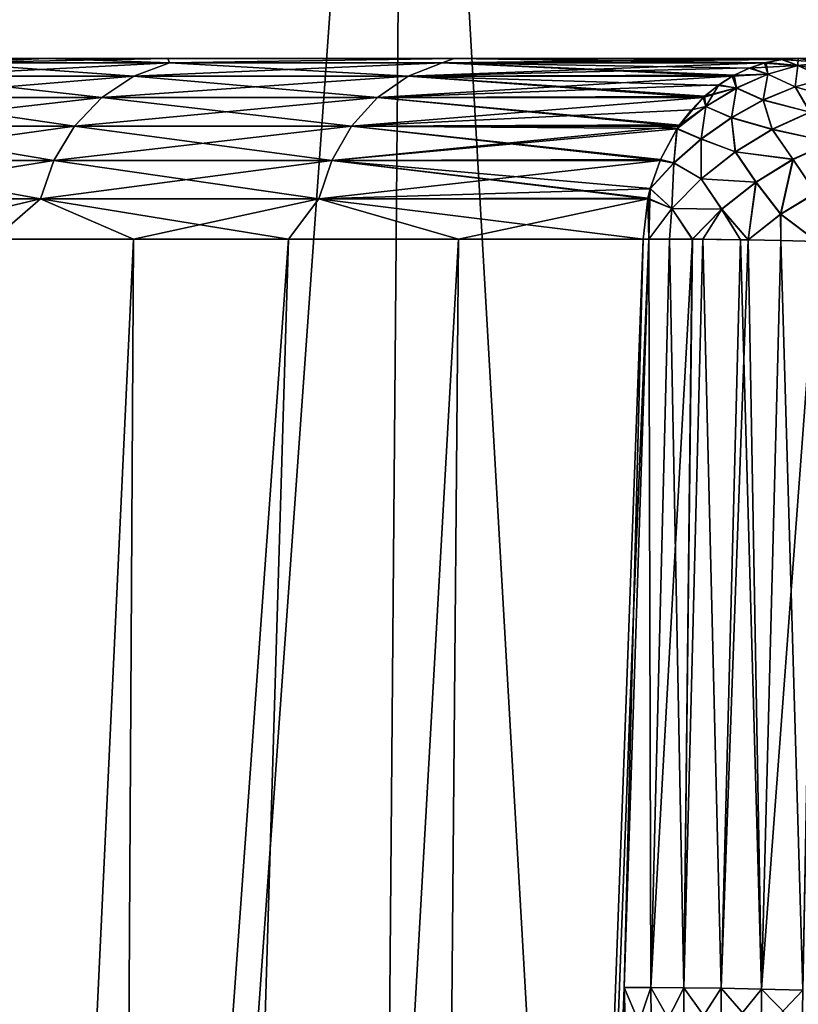
# Model space of a CAD drawing. Units: millimetres. Extents: x -28 to 144, y -104 to 189.
# Drawn here: x -17 to -15, y 153 to 155 of the extents above; entities that cross this region are included whole.
import ezdxf

# ---------------------------------------------------------------- set-up
doc = ezdxf.new("R2010")
doc.units = ezdxf.units.MM
doc.header["$LTSCALE"] = 159.143519
for name, color, linetype in [('10', 7, 'CONTINUOUS'), ('106', 7, 'CONTINUOUS'), ('107', 7, 'CONTINUOUS'), ('108', 7, 'CONTINUOUS'), ('109', 7, 'CONTINUOUS'), ('11', 7, 'CONTINUOUS'), ('110', 7, 'CONTINUOUS'), ('111', 7, 'CONTINUOUS'), ('112', 7, 'CONTINUOUS'), ('14', 7, 'CONTINUOUS'), ('16', 7, 'CONTINUOUS'), ('40', 7, 'CONTINUOUS'), ('7', 7, 'CONTINUOUS')]:
    doc.layers.add(name, color=color, linetype=linetype)

msp = doc.modelspace()

# ---------------------------------------------------------------- linework, layer by layer
at = {"layer": '10', "color": 7, "linetype": 'CONTINUOUS', "true_color": 0xaaaaaa}
for points in [[(-18.1179, 155.1, -0.8937), (-7.2, 155.1, 2.2503), (-18.1401, 155.1, 0), (-18.1179, 155.1, -0.8937)], [(-18.1401, 155.1, 0), (-7.2, 155.1, 2.2503), (-18.1179, 155.1, 0.8937), (-18.1401, 155.1, 0)], [(-18.0516, 155.1, -1.7874), (-7.2, 155.1, 2.2503), (-18.1179, 155.1, -0.8937), (-18.0516, 155.1, -1.7874)], [(-18.1179, 155.1, 0.8937), (-7.2, 155.1, 2.2503), (-18.0516, 155.1, 1.7874), (-18.1179, 155.1, 0.8937)], [(-7.2, 155.1, -2.2503), (-7.2, 155.1, 2.2503), (-18.0516, 155.1, -1.7874), (-7.2, 155.1, -2.2503)], [(-18.0516, 155.1, 1.7874), (-7.2, 155.1, 2.2503), (-17.9418, 155.1, 2.6745), (-18.0516, 155.1, 1.7874)], [(-17.9418, 155.1, -2.6745), (-7.2, 155.1, -2.2503), (-18.0516, 155.1, -1.7874), (-17.9418, 155.1, -2.6745)], [(-7.2, 155.1, 2.2503), (-15.0608, 155.1, 10.1111), (-17.9418, 155.1, 2.6745), (-7.2, 155.1, 2.2503)], [(-17.9418, 155.1, 2.6745), (-15.0608, 155.1, 10.1111), (-17.7882, 155.1, 3.5548), (-17.9418, 155.1, 2.6745)], [(-17.7882, 155.1, -3.5548), (-7.2, 155.1, -2.2503), (-17.9418, 155.1, -2.6745), (-17.7882, 155.1, -3.5548)], [(-17.7882, 155.1, 3.5548), (-15.0608, 155.1, 10.1111), (-17.5911, 155.1, 4.4286), (-17.7882, 155.1, 3.5548)], [(-17.5911, 155.1, -4.4286), (-7.2, 155.1, -2.2503), (-17.7882, 155.1, -3.5548), (-17.5911, 155.1, -4.4286)], [(-17.5911, 155.1, 4.4286), (-15.0608, 155.1, 10.1111), (-17.3517, 155.1, 5.2896), (-17.5911, 155.1, 4.4286)], [(-17.3517, 155.1, -5.2896), (-7.2, 155.1, -2.2503), (-17.5911, 155.1, -4.4286), (-17.3517, 155.1, -5.2896)], [(-17.3517, 155.1, 5.2896), (-15.0608, 155.1, 10.1111), (-17.0696, 155.1, 6.1385), (-17.3517, 155.1, 5.2896)], [(-17.0696, 155.1, -6.1385), (-7.2, 155.1, -2.2503), (-17.3517, 155.1, -5.2896), (-17.0696, 155.1, -6.1385)], [(-17.0696, 155.1, 6.1385), (-15.0608, 155.1, 10.1111), (-16.7453, 155.1, 6.9746), (-17.0696, 155.1, 6.1385)], [(-16.7453, 155.1, -6.9746), (-7.2, 155.1, -2.2503), (-17.0696, 155.1, -6.1385), (-16.7453, 155.1, -6.9746)], [(-16.7453, 155.1, 6.9746), (-15.0608, 155.1, 10.1111), (-15.9806, 155.1, 8.5842), (-16.7453, 155.1, 6.9746)], [(-15.9806, 155.1, -8.5842), (-7.2, 155.1, -2.2503), (-16.7453, 155.1, -6.9746), (-15.9806, 155.1, -8.5842)], [(-15.0608, 155.1, -10.1111), (-7.2, 155.1, -2.2503), (-15.9806, 155.1, -8.5842), (-15.0608, 155.1, -10.1111)]]:
    msp.add_3dface(points, dxfattribs=at)
at = {"layer": '106', "color": 7, "linetype": 'CONTINUOUS', "true_color": 0xaaaaaa}
for points in [[(-15.5258, 152.6174, 10.4402), (-15.4547, 152.6178, 10.5242), (-15.4534, 152.4464, 10.539), (-15.5258, 152.6174, 10.4402)], [(-15.5199, 152.4266, 10.461), (-15.5258, 152.6174, 10.4402), (-15.4534, 152.4464, 10.539), (-15.5199, 152.4266, 10.461)], [(-15.3669, 152.6172, 10.5907), (-15.3666, 152.461, 10.605), (-15.4547, 152.6178, 10.5242), (-15.3669, 152.6172, 10.5907)], [(-15.4547, 152.6178, 10.5242), (-15.3666, 152.461, 10.605), (-15.4534, 152.4464, 10.539), (-15.4547, 152.6178, 10.5242)], [(-15.3666, 152.461, 10.605), (-15.3669, 152.6172, 10.5907), (-15.2675, 152.4786, 10.6497), (-15.3666, 152.461, 10.605)], [(-15.2675, 152.4786, 10.6497), (-15.3669, 152.6172, 10.5907), (-15.2667, 152.6159, 10.6363), (-15.2675, 152.4786, 10.6497)], [(-15.2675, 152.4786, 10.6497), (-15.2667, 152.6159, 10.6363), (-15.1605, 152.4926, 10.6717), (-15.2675, 152.4786, 10.6497)], [(-15.1605, 152.4926, 10.6717), (-15.2667, 152.6159, 10.6363), (-15.1589, 152.6137, 10.6589), (-15.1605, 152.4926, 10.6717)], [(-15.1605, 152.4926, 10.6717), (-15.1589, 152.6137, 10.6589), (-15.0507, 152.5021, 10.67), (-15.1605, 152.4926, 10.6717)], [(-15.0507, 152.5021, 10.67), (-15.1589, 152.6137, 10.6589), (-15.0488, 152.6109, 10.6574), (-15.0507, 152.5021, 10.67)]]:
    msp.add_3dface(points, dxfattribs=at)
at = {"layer": '107', "color": 7, "linetype": 'CONTINUOUS', "true_color": 0xaaaaaa}
for points in [[(-15.5258, 152.6174, 10.4402), (-15.5008, 153.617, 10.4149), (-15.4602, 154.6169, 10.4114), (-15.5258, 152.6174, 10.4402)], [(-15.4547, 152.6178, 10.5242), (-15.5258, 152.6174, 10.4402), (-15.4602, 154.6169, 10.4114), (-15.4547, 152.6178, 10.5242)], [(-15.5008, 153.617, 10.4149), (-15.4757, 154.6174, 10.3896), (-15.4602, 154.6169, 10.4114), (-15.5008, 153.617, 10.4149)], [(-15.4046, 154.6169, 10.4738), (-15.4547, 152.6178, 10.5242), (-15.4602, 154.6169, 10.4114), (-15.4046, 154.6169, 10.4738)], [(-15.3669, 152.6172, 10.5907), (-15.4547, 152.6178, 10.5242), (-15.3439, 154.6176, 10.5229), (-15.3669, 152.6172, 10.5907)], [(-15.3439, 154.6176, 10.5229), (-15.4547, 152.6178, 10.5242), (-15.4046, 154.6169, 10.4738), (-15.3439, 154.6176, 10.5229)], [(-15.316, 154.6175, 10.5407), (-15.3669, 152.6172, 10.5907), (-15.3439, 154.6176, 10.5229), (-15.316, 154.6175, 10.5407)], [(-15.2667, 152.6159, 10.6363), (-15.3669, 152.6172, 10.5907), (-15.316, 154.6175, 10.5407), (-15.2667, 152.6159, 10.6363)], [(-15.2155, 154.6156, 10.5863), (-15.2667, 152.6159, 10.6363), (-15.316, 154.6175, 10.5407), (-15.2155, 154.6156, 10.5863)], [(-15.1945, 154.6155, 10.5926), (-15.2667, 152.6159, 10.6363), (-15.2155, 154.6156, 10.5863), (-15.1945, 154.6155, 10.5926)], [(-15.1589, 152.6137, 10.6589), (-15.2667, 152.6159, 10.6363), (-15.1945, 154.6155, 10.5926), (-15.1589, 152.6137, 10.6589)], [(-15.1072, 154.6136, 10.6087), (-15.1589, 152.6137, 10.6589), (-15.1945, 154.6155, 10.5926), (-15.1072, 154.6136, 10.6087)], [(-15.0105, 154.6114, 10.6084), (-15.1589, 152.6137, 10.6589), (-15.1072, 154.6136, 10.6087), (-15.0105, 154.6114, 10.6084)], [(-15.0488, 152.6109, 10.6574), (-15.1589, 152.6137, 10.6589), (-15.0105, 154.6114, 10.6084), (-15.0488, 152.6109, 10.6574)]]:
    msp.add_3dface(points, dxfattribs=at)
at = {"layer": '108', "color": 7, "linetype": 'CONTINUOUS', "true_color": 0xaaaaaa}
for points in [[(-15.1464, 155.0893, 10.1685), (-15.1424, 155.0583, 10.2937), (-15.1511, 155.088, 10.1717), (-15.1464, 155.0893, 10.1685)], [(-15.1034, 155.0974, 10.1397), (-15.0617, 155.0815, 10.2459), (-15.1464, 155.0893, 10.1685), (-15.1034, 155.0974, 10.1397)], [(-15.0617, 155.0815, 10.2459), (-15.1424, 155.0583, 10.2937), (-15.1464, 155.0893, 10.1685), (-15.0617, 155.0815, 10.2459)], [(-15.0608, 155.1, 10.1111), (-15.0617, 155.0815, 10.2459), (-15.1034, 155.0974, 10.1397), (-15.0608, 155.1, 10.1111)], [(-15.0608, 155.1, 10.1111), (-14.9883, 155.0894, 10.1836), (-15.0617, 155.0815, 10.2459), (-15.0608, 155.1, 10.1111)], [(-14.9883, 155.0894, 10.1836), (-14.987, 155.0462, 10.3243), (-15.0617, 155.0815, 10.2459), (-14.9883, 155.0894, 10.1836)], [(-15.1894, 155.0754, 10.1974), (-15.1424, 155.0583, 10.2937), (-15.232, 155.0555, 10.226), (-15.1894, 155.0754, 10.1974)], [(-15.1511, 155.088, 10.1717), (-15.1424, 155.0583, 10.2937), (-15.1894, 155.0754, 10.1974), (-15.1511, 155.088, 10.1717)], [(-15.0617, 155.0815, 10.2459), (-15.069, 155.0244, 10.3754), (-15.1424, 155.0583, 10.2937), (-15.0617, 155.0815, 10.2459)], [(-14.987, 155.0462, 10.3243), (-15.069, 155.0244, 10.3754), (-15.0617, 155.0815, 10.2459), (-14.987, 155.0462, 10.3243)], [(-15.2373, 155.0526, 10.2295), (-15.226, 155.0209, 10.3245), (-15.2732, 155.0297, 10.2536), (-15.2373, 155.0526, 10.2295)], [(-15.232, 155.0555, 10.226), (-15.226, 155.0209, 10.3245), (-15.2373, 155.0526, 10.2295), (-15.232, 155.0555, 10.226)], [(-15.1424, 155.0583, 10.2937), (-15.226, 155.0209, 10.3245), (-15.232, 155.0555, 10.226), (-15.1424, 155.0583, 10.2937)], [(-15.1424, 155.0583, 10.2937), (-15.1544, 154.989, 10.4109), (-15.226, 155.0209, 10.3245), (-15.1424, 155.0583, 10.2937)], [(-15.069, 155.0244, 10.3754), (-15.1544, 154.989, 10.4109), (-15.1424, 155.0583, 10.2937), (-15.069, 155.0244, 10.3754)], [(-14.987, 155.0462, 10.3243), (-14.9321, 154.9848, 10.4033), (-15.069, 155.0244, 10.3754), (-14.987, 155.0462, 10.3243)], [(-15.2732, 155.0297, 10.2536), (-15.3081, 154.9715, 10.3367), (-15.3114, 154.9986, 10.2793), (-15.2732, 155.0297, 10.2536)], [(-15.226, 155.0209, 10.3245), (-15.3081, 154.9715, 10.3367), (-15.2732, 155.0297, 10.2536), (-15.226, 155.0209, 10.3245)], [(-15.226, 155.0209, 10.3245), (-15.2396, 154.9418, 10.4292), (-15.3081, 154.9715, 10.3367), (-15.226, 155.0209, 10.3245)], [(-15.1544, 154.989, 10.4109), (-15.2396, 154.9418, 10.4292), (-15.226, 155.0209, 10.3245), (-15.1544, 154.989, 10.4109)], [(-15.069, 155.0244, 10.3754), (-15.0295, 154.9563, 10.4604), (-15.1544, 154.989, 10.4109), (-15.069, 155.0244, 10.3754)], [(-14.9321, 154.9848, 10.4033), (-15.0295, 154.9563, 10.4604), (-15.069, 155.0244, 10.3754), (-14.9321, 154.9848, 10.4033)], [(-15.3149, 154.9954, 10.2817), (-15.3081, 154.9715, 10.3367), (-15.3465, 154.9628, 10.3029), (-15.3149, 154.9954, 10.2817)], [(-15.3114, 154.9986, 10.2793), (-15.3081, 154.9715, 10.3367), (-15.3149, 154.9954, 10.2817), (-15.3114, 154.9986, 10.2793)], [(-15.1544, 154.989, 10.4109), (-15.1303, 154.9107, 10.4966), (-15.2396, 154.9418, 10.4292), (-15.1544, 154.989, 10.4109)], [(-15.0295, 154.9563, 10.4604), (-15.1303, 154.9107, 10.4966), (-15.1544, 154.989, 10.4109), (-15.0295, 154.9563, 10.4604)], [(-15.3081, 154.9715, 10.3367), (-15.3206, 154.8848, 10.4296), (-15.3851, 154.9122, 10.3288), (-15.3081, 154.9715, 10.3367)], [(-15.3081, 154.9715, 10.3367), (-15.3851, 154.9122, 10.3288), (-15.3465, 154.9628, 10.3029), (-15.3081, 154.9715, 10.3367)], [(-15.3465, 154.9628, 10.3029), (-15.3851, 154.9122, 10.3288), (-15.3803, 154.9192, 10.3256), (-15.3465, 154.9628, 10.3029)], [(-15.3781, 154.9225, 10.3241), (-15.3465, 154.9628, 10.3029), (-15.3803, 154.9192, 10.3256), (-15.3781, 154.9225, 10.3241)], [(-15.2396, 154.9418, 10.4292), (-15.3206, 154.8848, 10.4296), (-15.3081, 154.9715, 10.3367), (-15.2396, 154.9418, 10.4292)], [(-15.2396, 154.9418, 10.4292), (-15.2289, 154.8503, 10.5099), (-15.3206, 154.8848, 10.4296), (-15.2396, 154.9418, 10.4292)], [(-15.1303, 154.9107, 10.4966), (-15.2289, 154.8503, 10.5099), (-15.2396, 154.9418, 10.4292), (-15.1303, 154.9107, 10.4966)], [(-15.0295, 154.9563, 10.4604), (-14.9733, 154.8765, 10.5184), (-15.1303, 154.9107, 10.4966), (-15.0295, 154.9563, 10.4604)], [(-15.3851, 154.9122, 10.3288), (-15.3938, 154.8205, 10.4119), (-15.4292, 154.8304, 10.3584), (-15.3851, 154.9122, 10.3288)], [(-15.3206, 154.8848, 10.4296), (-15.3938, 154.8205, 10.4119), (-15.3851, 154.9122, 10.3288), (-15.3206, 154.8848, 10.4296)], [(-15.1303, 154.9107, 10.4966), (-15.0746, 154.8305, 10.5546), (-15.2289, 154.8503, 10.5099), (-15.1303, 154.9107, 10.4966)], [(-14.9733, 154.8765, 10.5184), (-15.0746, 154.8305, 10.5546), (-15.1303, 154.9107, 10.4966), (-14.9733, 154.8765, 10.5184)], [(-15.3206, 154.8848, 10.4296), (-15.32, 154.7786, 10.4996), (-15.3938, 154.8205, 10.4119), (-15.3206, 154.8848, 10.4296)], [(-15.2289, 154.8503, 10.5099), (-15.32, 154.7786, 10.4996), (-15.3206, 154.8848, 10.4296), (-15.2289, 154.8503, 10.5099)], [(-14.9733, 154.8765, 10.5184), (-15.0143, 154.7405, 10.5887), (-15.0746, 154.8305, 10.5546), (-14.9733, 154.8765, 10.5184)], [(-15.3938, 154.8205, 10.4119), (-15.4564, 154.7516, 10.3767), (-15.4304, 154.8277, 10.3592), (-15.3938, 154.8205, 10.4119)], [(-15.4292, 154.8304, 10.3584), (-15.3938, 154.8205, 10.4119), (-15.4304, 154.8277, 10.3592), (-15.4292, 154.8304, 10.3584)], [(-15.2289, 154.8503, 10.5099), (-15.1738, 154.7696, 10.5677), (-15.32, 154.7786, 10.4996), (-15.2289, 154.8503, 10.5099)], [(-15.0746, 154.8305, 10.5546), (-15.1738, 154.7696, 10.5677), (-15.2289, 154.8503, 10.5099), (-15.0746, 154.8305, 10.5546)], [(-15.0746, 154.8305, 10.5546), (-15.1077, 154.6836, 10.6018), (-15.1738, 154.7696, 10.5677), (-15.0746, 154.8305, 10.5546)], [(-15.0143, 154.7405, 10.5887), (-15.1077, 154.6836, 10.6018), (-15.0746, 154.8305, 10.5546), (-15.0143, 154.7405, 10.5887)], [(-15.3938, 154.8205, 10.4119), (-15.3986, 154.6994, 10.4661), (-15.4564, 154.7516, 10.3767), (-15.3938, 154.8205, 10.4119)], [(-15.32, 154.7786, 10.4996), (-15.3986, 154.6994, 10.4661), (-15.3938, 154.8205, 10.4119), (-15.32, 154.7786, 10.4996)], [(-15.32, 154.7786, 10.4996), (-15.2652, 154.6973, 10.5569), (-15.3986, 154.6994, 10.4661), (-15.32, 154.7786, 10.4996)], [(-15.1738, 154.7696, 10.5677), (-15.2652, 154.6973, 10.5569), (-15.32, 154.7786, 10.4996), (-15.1738, 154.7696, 10.5677)], [(-15.4564, 154.7516, 10.3767), (-15.4602, 154.6169, 10.4114), (-15.4623, 154.7271, 10.3806), (-15.4564, 154.7516, 10.3767)], [(-15.3986, 154.6994, 10.4661), (-15.4602, 154.6169, 10.4114), (-15.4564, 154.7516, 10.3767), (-15.3986, 154.6994, 10.4661)], [(-15.1738, 154.7696, 10.5677), (-15.1945, 154.6155, 10.5926), (-15.2652, 154.6973, 10.5569), (-15.1738, 154.7696, 10.5677)], [(-15.1077, 154.6836, 10.6018), (-15.1945, 154.6155, 10.5926), (-15.1738, 154.7696, 10.5677), (-15.1077, 154.6836, 10.6018)], [(-15.4602, 154.6169, 10.4114), (-15.4757, 154.6174, 10.3896), (-15.4627, 154.7253, 10.3809), (-15.4602, 154.6169, 10.4114)], [(-15.4623, 154.7271, 10.3806), (-15.4602, 154.6169, 10.4114), (-15.4627, 154.7253, 10.3809), (-15.4623, 154.7271, 10.3806)], [(-15.0143, 154.7405, 10.5887), (-15.0105, 154.6114, 10.6084), (-15.1077, 154.6836, 10.6018), (-15.0143, 154.7405, 10.5887)], [(-15.4046, 154.6169, 10.4738), (-15.4602, 154.6169, 10.4114), (-15.3986, 154.6994, 10.4661), (-15.4046, 154.6169, 10.4738)], [(-15.3439, 154.6176, 10.5229), (-15.4046, 154.6169, 10.4738), (-15.3986, 154.6994, 10.4661), (-15.3439, 154.6176, 10.5229)], [(-15.2652, 154.6973, 10.5569), (-15.3439, 154.6176, 10.5229), (-15.3986, 154.6994, 10.4661), (-15.2652, 154.6973, 10.5569)], [(-15.316, 154.6175, 10.5407), (-15.3439, 154.6176, 10.5229), (-15.2652, 154.6973, 10.5569), (-15.316, 154.6175, 10.5407)], [(-15.2155, 154.6156, 10.5863), (-15.316, 154.6175, 10.5407), (-15.2652, 154.6973, 10.5569), (-15.2155, 154.6156, 10.5863)], [(-15.1945, 154.6155, 10.5926), (-15.2155, 154.6156, 10.5863), (-15.2652, 154.6973, 10.5569), (-15.1945, 154.6155, 10.5926)], [(-15.1072, 154.6136, 10.6087), (-15.1945, 154.6155, 10.5926), (-15.1077, 154.6836, 10.6018), (-15.1072, 154.6136, 10.6087)], [(-15.0105, 154.6114, 10.6084), (-15.1072, 154.6136, 10.6087), (-15.1077, 154.6836, 10.6018), (-15.0105, 154.6114, 10.6084)]]:
    msp.add_3dface(points, dxfattribs=at)
at = {"layer": '109', "color": 7, "linetype": 'CONTINUOUS', "true_color": 0xaaaaaa}
for points in [[(-17.0696, 155.1, -6.1385), (-17.3517, 155.1, -5.2896), (-17.3319, 155.088, -5.7121), (-17.0696, 155.1, -6.1385)], [(-17.3517, 155.1, 5.2896), (-17.0696, 155.1, 6.1385), (-17.3319, 155.088, 5.7121), (-17.3517, 155.1, 5.2896)], [(-16.7414, 155.088, -7.2628), (-17.0696, 155.1, -6.1385), (-17.3319, 155.088, -5.7121), (-16.7414, 155.088, -7.2628)], [(-17.0696, 155.1, 6.1385), (-16.7453, 155.1, 6.9746), (-17.3319, 155.088, 5.7121), (-17.0696, 155.1, 6.1385)], [(-17.3319, 155.088, 5.7121), (-16.7453, 155.1, 6.9746), (-16.7414, 155.088, 7.2628), (-17.3319, 155.088, 5.7121)], [(-16.7453, 155.1, -6.9746), (-17.0696, 155.1, -6.1385), (-16.7414, 155.088, -7.2628), (-16.7453, 155.1, -6.9746)], [(-15.9806, 155.1, -8.5842), (-16.7453, 155.1, -6.9746), (-16.7414, 155.088, -7.2628), (-15.9806, 155.1, -8.5842)], [(-16.7453, 155.1, 6.9746), (-15.9806, 155.1, 8.5842), (-16.7414, 155.088, 7.2628), (-16.7453, 155.1, 6.9746)], [(-16.0125, 155.088, -8.7534), (-15.9806, 155.1, -8.5842), (-16.7414, 155.088, -7.2628), (-16.0125, 155.088, -8.7534)], [(-16.7414, 155.088, 7.2628), (-15.9806, 155.1, 8.5842), (-16.0125, 155.088, 8.7534), (-16.7414, 155.088, 7.2628)], [(-15.9806, 155.1, 8.5842), (-15.0608, 155.1, 10.1111), (-16.0125, 155.088, 8.7534), (-15.9806, 155.1, 8.5842)], [(-15.0608, 155.1, 10.1111), (-15.1034, 155.0974, 10.1397), (-16.0125, 155.088, 8.7534), (-15.0608, 155.1, 10.1111)], [(-15.152, 155.0878, -10.1723), (-15.9806, 155.1, -8.5842), (-16.0125, 155.088, -8.7534), (-15.152, 155.0878, -10.1723)], [(-15.1034, 155.0974, 10.1397), (-15.1464, 155.0893, 10.1685), (-16.0125, 155.088, 8.7534), (-15.1034, 155.0974, 10.1397)], [(-15.1464, 155.0893, 10.1685), (-15.1511, 155.088, 10.1717), (-16.0125, 155.088, 8.7534), (-15.1464, 155.0893, 10.1685)], [(-15.0608, 155.1, -10.1111), (-15.9806, 155.1, -8.5842), (-15.1056, 155.0971, -10.1412), (-15.0608, 155.1, -10.1111)], [(-15.1056, 155.0971, -10.1412), (-15.9806, 155.1, -8.5842), (-15.1486, 155.0887, -10.17), (-15.1056, 155.0971, -10.1412)], [(-15.1486, 155.0887, -10.17), (-15.9806, 155.1, -8.5842), (-15.152, 155.0878, -10.1723), (-15.1486, 155.0887, -10.17)], [(-17.3319, 155.088, -5.7121), (-17.4304, 155.0526, -5.7445), (-16.8366, 155.0526, -7.3041), (-17.3319, 155.088, -5.7121)], [(-17.3319, 155.088, 5.7121), (-16.7414, 155.088, 7.2628), (-17.4304, 155.0526, 5.7445), (-17.3319, 155.088, 5.7121)], [(-16.7414, 155.088, 7.2628), (-16.8366, 155.0526, 7.3041), (-17.4304, 155.0526, 5.7445), (-16.7414, 155.088, 7.2628)], [(-16.7414, 155.088, -7.2628), (-17.3319, 155.088, -5.7121), (-16.8366, 155.0526, -7.3041), (-16.7414, 155.088, -7.2628)], [(-16.7414, 155.088, -7.2628), (-16.8366, 155.0526, -7.3041), (-16.1035, 155.0526, -8.8032), (-16.7414, 155.088, -7.2628)], [(-16.7414, 155.088, 7.2628), (-16.0125, 155.088, 8.7534), (-16.8366, 155.0526, 7.3041), (-16.7414, 155.088, 7.2628)], [(-16.0125, 155.088, 8.7534), (-16.1035, 155.0526, 8.8032), (-16.8366, 155.0526, 7.3041), (-16.0125, 155.088, 8.7534)], [(-16.0125, 155.088, -8.7534), (-16.7414, 155.088, -7.2628), (-16.1035, 155.0526, -8.8032), (-16.0125, 155.088, -8.7534)], [(-15.1511, 155.088, 10.1717), (-15.1894, 155.0754, 10.1974), (-16.1035, 155.0526, 8.8032), (-15.1511, 155.088, 10.1717)], [(-16.0125, 155.088, 8.7534), (-15.1511, 155.088, 10.1717), (-16.1035, 155.0526, 8.8032), (-16.0125, 155.088, 8.7534)], [(-16.0125, 155.088, -8.7534), (-16.1035, 155.0526, -8.8032), (-15.2367, 155.0528, -10.2296), (-16.0125, 155.088, -8.7534)], [(-15.1894, 155.0754, 10.1974), (-15.232, 155.0555, 10.226), (-16.1035, 155.0526, 8.8032), (-15.1894, 155.0754, 10.1974)], [(-15.152, 155.0878, -10.1723), (-16.0125, 155.088, -8.7534), (-15.1921, 155.0743, -10.1993), (-15.152, 155.0878, -10.1723)], [(-16.0125, 155.088, -8.7534), (-15.2367, 155.0528, -10.2296), (-15.2322, 155.0553, -10.2266), (-16.0125, 155.088, -8.7534)], [(-16.0125, 155.088, -8.7534), (-15.2322, 155.0553, -10.2266), (-15.1921, 155.0743, -10.1993), (-16.0125, 155.088, -8.7534)], [(-16.9223, 154.9954, 7.3413), (-17.5192, 154.9954, 5.7738), (-16.8366, 155.0526, 7.3041), (-16.9223, 154.9954, 7.3413)], [(-16.8366, 155.0526, 7.3041), (-17.5192, 154.9954, 5.7738), (-17.4304, 155.0526, 5.7445), (-16.8366, 155.0526, 7.3041)], [(-17.5192, 154.9954, -5.7738), (-16.9223, 154.9954, -7.3413), (-17.4304, 155.0526, -5.7445), (-17.5192, 154.9954, -5.7738)], [(-17.4304, 155.0526, -5.7445), (-16.9223, 154.9954, -7.3413), (-16.8366, 155.0526, -7.3041), (-17.4304, 155.0526, -5.7445)], [(-16.1855, 154.9954, 8.848), (-16.9223, 154.9954, 7.3413), (-16.1035, 155.0526, 8.8032), (-16.1855, 154.9954, 8.848)], [(-16.1035, 155.0526, 8.8032), (-16.9223, 154.9954, 7.3413), (-16.8366, 155.0526, 7.3041), (-16.1035, 155.0526, 8.8032)], [(-16.9223, 154.9954, -7.3413), (-16.1855, 154.9954, -8.848), (-16.8366, 155.0526, -7.3041), (-16.9223, 154.9954, -7.3413)], [(-16.8366, 155.0526, -7.3041), (-16.1855, 154.9954, -8.848), (-16.1035, 155.0526, -8.8032), (-16.8366, 155.0526, -7.3041)], [(-15.2373, 155.0526, 10.2295), (-15.2732, 155.0297, 10.2536), (-16.1855, 154.9954, 8.848), (-15.2373, 155.0526, 10.2295)], [(-15.2373, 155.0526, 10.2295), (-16.1855, 154.9954, 8.848), (-16.1035, 155.0526, 8.8032), (-15.2373, 155.0526, 10.2295)], [(-16.1855, 154.9954, -8.848), (-15.3148, 154.9956, -10.2814), (-16.1035, 155.0526, -8.8032), (-16.1855, 154.9954, -8.848)], [(-15.232, 155.0555, 10.226), (-15.2373, 155.0526, 10.2295), (-16.1035, 155.0526, 8.8032), (-15.232, 155.0555, 10.226)], [(-15.2367, 155.0528, -10.2296), (-16.1035, 155.0526, -8.8032), (-15.2752, 155.028, -10.2554), (-15.2367, 155.0528, -10.2296)], [(-15.3148, 154.9956, -10.2814), (-15.3112, 154.9989, -10.279), (-16.1035, 155.0526, -8.8032), (-15.3148, 154.9956, -10.2814)], [(-16.1035, 155.0526, -8.8032), (-15.3112, 154.9989, -10.279), (-15.2752, 155.028, -10.2554), (-16.1035, 155.0526, -8.8032)], [(-15.2732, 155.0297, 10.2536), (-15.3114, 154.9986, 10.2793), (-16.1855, 154.9954, 8.848), (-15.2732, 155.0297, 10.2536)], [(-16.9946, 154.9192, 7.3726), (-17.594, 154.9192, 5.7984), (-16.9223, 154.9954, 7.3413), (-16.9946, 154.9192, 7.3726)], [(-16.9223, 154.9954, 7.3413), (-17.594, 154.9192, 5.7984), (-17.5192, 154.9954, 5.7738), (-16.9223, 154.9954, 7.3413)], [(-17.594, 154.9192, -5.7984), (-16.9946, 154.9192, -7.3726), (-17.5192, 154.9954, -5.7738), (-17.594, 154.9192, -5.7984)], [(-17.5192, 154.9954, -5.7738), (-16.9946, 154.9192, -7.3726), (-16.9223, 154.9954, -7.3413), (-17.5192, 154.9954, -5.7738)], [(-16.2547, 154.9192, 8.8858), (-16.9946, 154.9192, 7.3726), (-16.1855, 154.9954, 8.848), (-16.2547, 154.9192, 8.8858)], [(-16.1855, 154.9954, 8.848), (-16.9946, 154.9192, 7.3726), (-16.9223, 154.9954, 7.3413), (-16.1855, 154.9954, 8.848)], [(-16.9946, 154.9192, -7.3726), (-16.2547, 154.9192, -8.8858), (-16.9223, 154.9954, -7.3413), (-16.9946, 154.9192, -7.3726)], [(-16.9223, 154.9954, -7.3413), (-16.2547, 154.9192, -8.8858), (-16.1855, 154.9954, -8.848), (-16.9223, 154.9954, -7.3413)], [(-15.3149, 154.9954, 10.2817), (-15.3465, 154.9628, 10.3029), (-16.2547, 154.9192, 8.8858), (-15.3149, 154.9954, 10.2817)], [(-15.3149, 154.9954, 10.2817), (-16.2547, 154.9192, 8.8858), (-16.1855, 154.9954, 8.848), (-15.3149, 154.9954, 10.2817)], [(-16.2547, 154.9192, -8.8858), (-15.3802, 154.9193, -10.3258), (-16.1855, 154.9954, -8.848), (-16.2547, 154.9192, -8.8858)], [(-15.3114, 154.9986, 10.2793), (-15.3149, 154.9954, 10.2817), (-16.1855, 154.9954, 8.848), (-15.3114, 154.9986, 10.2793)], [(-16.1855, 154.9954, -8.848), (-15.3782, 154.9221, -10.3245), (-15.3148, 154.9956, -10.2814), (-16.1855, 154.9954, -8.848)], [(-15.3802, 154.9193, -10.3258), (-15.3782, 154.9221, -10.3245), (-16.1855, 154.9954, -8.848), (-15.3802, 154.9193, -10.3258)], [(-15.3465, 154.9628, 10.3029), (-15.3781, 154.9225, 10.3241), (-16.2547, 154.9192, 8.8858), (-15.3465, 154.9628, 10.3029)], [(-17.0499, 154.8277, 7.3966), (-17.6513, 154.8277, 5.8173), (-16.9946, 154.9192, 7.3726), (-17.0499, 154.8277, 7.3966)], [(-16.9946, 154.9192, 7.3726), (-17.6513, 154.8277, 5.8173), (-17.594, 154.9192, 5.7984), (-16.9946, 154.9192, 7.3726)], [(-17.6513, 154.8277, -5.8173), (-17.0499, 154.8277, -7.3966), (-17.594, 154.9192, -5.7984), (-17.6513, 154.8277, -5.8173)], [(-17.594, 154.9192, -5.7984), (-17.0499, 154.8277, -7.3966), (-16.9946, 154.9192, -7.3726), (-17.594, 154.9192, -5.7984)], [(-16.3076, 154.8277, 8.9148), (-17.0499, 154.8277, 7.3966), (-16.2547, 154.9192, 8.8858), (-16.3076, 154.8277, 8.9148)], [(-16.2547, 154.9192, 8.8858), (-17.0499, 154.8277, 7.3966), (-16.9946, 154.9192, 7.3726), (-16.2547, 154.9192, 8.8858)], [(-17.0499, 154.8277, -7.3966), (-16.3076, 154.8277, -8.9148), (-16.9946, 154.9192, -7.3726), (-17.0499, 154.8277, -7.3966)], [(-16.9946, 154.9192, -7.3726), (-16.3076, 154.8277, -8.9148), (-16.2547, 154.9192, -8.8858), (-16.9946, 154.9192, -7.3726)], [(-15.3803, 154.9192, 10.3256), (-15.3851, 154.9122, 10.3288), (-16.3076, 154.8277, 8.9148), (-15.3803, 154.9192, 10.3256)], [(-15.3803, 154.9192, 10.3256), (-16.3076, 154.8277, 8.9148), (-16.2547, 154.9192, 8.8858), (-15.3803, 154.9192, 10.3256)], [(-16.3076, 154.8277, -8.9148), (-15.4304, 154.8278, -10.3592), (-16.2547, 154.9192, -8.8858), (-16.3076, 154.8277, -8.9148)], [(-15.3851, 154.9122, 10.3288), (-15.4292, 154.8304, 10.3584), (-16.3076, 154.8277, 8.9148), (-15.3851, 154.9122, 10.3288)], [(-15.3781, 154.9225, 10.3241), (-15.3803, 154.9192, 10.3256), (-16.2547, 154.9192, 8.8858), (-15.3781, 154.9225, 10.3241)], [(-15.3802, 154.9193, -10.3258), (-16.2547, 154.9192, -8.8858), (-15.3846, 154.9128, -10.3287), (-15.3802, 154.9193, -10.3258)], [(-15.4304, 154.8278, -10.3592), (-15.4294, 154.8302, -10.3585), (-16.2547, 154.9192, -8.8858), (-15.4304, 154.8278, -10.3592)], [(-16.2547, 154.9192, -8.8858), (-15.4294, 154.8302, -10.3585), (-15.3846, 154.9128, -10.3287), (-16.2547, 154.9192, -8.8858)], [(-17.0856, 154.7253, 7.4121), (-17.6883, 154.7253, 5.8295), (-17.0499, 154.8277, 7.3966), (-17.0856, 154.7253, 7.4121)], [(-17.0499, 154.8277, 7.3966), (-17.6883, 154.7253, 5.8295), (-17.6513, 154.8277, 5.8173), (-17.0499, 154.8277, 7.3966)], [(-17.6883, 154.7253, -5.8295), (-17.0856, 154.7253, -7.4121), (-17.6513, 154.8277, -5.8173), (-17.6883, 154.7253, -5.8295)], [(-17.6513, 154.8277, -5.8173), (-17.0856, 154.7253, -7.4121), (-17.0499, 154.8277, -7.3966), (-17.6513, 154.8277, -5.8173)], [(-16.3417, 154.7253, 8.9334), (-17.0856, 154.7253, 7.4121), (-16.3076, 154.8277, 8.9148), (-16.3417, 154.7253, 8.9334)], [(-16.3076, 154.8277, 8.9148), (-17.0856, 154.7253, 7.4121), (-17.0499, 154.8277, 7.3966), (-16.3076, 154.8277, 8.9148)], [(-17.0856, 154.7253, -7.4121), (-16.3417, 154.7253, -8.9334), (-17.0499, 154.8277, -7.3966), (-17.0856, 154.7253, -7.4121)], [(-17.0499, 154.8277, -7.3966), (-16.3417, 154.7253, -8.9334), (-16.3076, 154.8277, -8.9148), (-17.0499, 154.8277, -7.3966)], [(-15.4304, 154.8277, 10.3592), (-15.4564, 154.7516, 10.3767), (-16.3417, 154.7253, 8.9334), (-15.4304, 154.8277, 10.3592)], [(-15.4304, 154.8277, 10.3592), (-16.3417, 154.7253, 8.9334), (-16.3076, 154.8277, 8.9148), (-15.4304, 154.8277, 10.3592)], [(-16.3417, 154.7253, -8.9334), (-15.4631, 154.7251, -10.3804), (-16.3076, 154.8277, -8.9148), (-16.3417, 154.7253, -8.9334)], [(-15.4292, 154.8304, 10.3584), (-15.4304, 154.8277, 10.3592), (-16.3076, 154.8277, 8.9148), (-15.4292, 154.8304, 10.3584)], [(-15.4304, 154.8278, -10.3592), (-16.3076, 154.8277, -8.9148), (-15.4564, 154.7522, -10.3763), (-15.4304, 154.8278, -10.3592)], [(-15.4631, 154.7251, -10.3804), (-15.4627, 154.7268, -10.3801), (-16.3076, 154.8277, -8.9148), (-15.4631, 154.7251, -10.3804)], [(-16.3076, 154.8277, -8.9148), (-15.4627, 154.7268, -10.3801), (-15.4564, 154.7522, -10.3763), (-16.3076, 154.8277, -8.9148)], [(-15.4564, 154.7516, 10.3767), (-15.4623, 154.7271, 10.3806), (-16.3417, 154.7253, 8.9334), (-15.4564, 154.7516, 10.3767)], [(-17.6883, 154.7253, -5.8295), (-17.2105, 154.6174, -7.1583), (-17.0856, 154.7253, -7.4121), (-17.6883, 154.7253, -5.8295)], [(-17.0856, 154.7253, 7.4121), (-17.5421, 154.6174, 6.302), (-17.6883, 154.7253, 5.8295), (-17.0856, 154.7253, 7.4121)], [(-17.2105, 154.6174, 7.1583), (-17.5421, 154.6174, 6.302), (-17.0856, 154.7253, 7.4121), (-17.2105, 154.6174, 7.1583)], [(-17.2105, 154.6174, -7.1583), (-16.8371, 154.6174, -7.9972), (-17.0856, 154.7253, -7.4121), (-17.2105, 154.6174, -7.1583)], [(-16.8371, 154.6174, 7.9972), (-17.2105, 154.6174, 7.1583), (-17.0856, 154.7253, 7.4121), (-16.8371, 154.6174, 7.9972)], [(-16.8371, 154.6174, -7.9972), (-16.4228, 154.6174, -8.8167), (-17.0856, 154.7253, -7.4121), (-16.8371, 154.6174, -7.9972)], [(-17.0856, 154.7253, -7.4121), (-16.4228, 154.6174, -8.8167), (-16.3417, 154.7253, -8.9334), (-17.0856, 154.7253, -7.4121)], [(-16.3417, 154.7253, 8.9334), (-16.8371, 154.6174, 7.9972), (-17.0856, 154.7253, 7.4121), (-16.3417, 154.7253, 8.9334)], [(-16.4228, 154.6174, 8.8167), (-16.8371, 154.6174, 7.9972), (-16.3417, 154.7253, 8.9334), (-16.4228, 154.6174, 8.8167)], [(-16.4228, 154.6174, -8.8167), (-15.9686, 154.6174, -9.6148), (-16.3417, 154.7253, -8.9334), (-16.4228, 154.6174, -8.8167)], [(-15.9686, 154.6174, 9.6148), (-16.4228, 154.6174, 8.8167), (-16.3417, 154.7253, 8.9334), (-15.9686, 154.6174, 9.6148)], [(-15.4623, 154.7271, 10.3806), (-15.4627, 154.7253, 10.3809), (-16.3417, 154.7253, 8.9334), (-15.4623, 154.7271, 10.3806)], [(-15.9686, 154.6174, -9.6148), (-15.4757, 154.6174, -10.3896), (-16.3417, 154.7253, -8.9334), (-15.9686, 154.6174, -9.6148)], [(-16.3417, 154.7253, -8.9334), (-15.4757, 154.6174, -10.3896), (-15.4631, 154.7251, -10.3804), (-16.3417, 154.7253, -8.9334)], [(-15.4627, 154.7253, 10.3809), (-15.9686, 154.6174, 9.6148), (-16.3417, 154.7253, 8.9334), (-15.4627, 154.7253, 10.3809)], [(-15.4757, 154.6174, 10.3896), (-15.9686, 154.6174, 9.6148), (-15.4627, 154.7253, 10.3809), (-15.4757, 154.6174, 10.3896)]]:
    msp.add_3dface(points, dxfattribs=at)
at = {"layer": '11', "color": 7, "linetype": 'CONTINUOUS', "true_color": 0xaaaaaa}
for points in [[(-17.6273, 137.8456, -7.6744), (-16.9362, 137.5234, -9.1214), (-16.8371, 154.6174, -7.9972), (-17.6273, 137.8456, -7.6744)], [(-17.2105, 154.6174, -7.1583), (-17.6273, 137.8456, -7.6744), (-16.8371, 154.6174, -7.9972), (-17.2105, 154.6174, -7.1583)], [(-16.9362, 137.5234, -9.1214), (-16.1205, 137.143, -10.5211), (-15.9686, 154.6174, -9.6148), (-16.9362, 137.5234, -9.1214)], [(-16.8371, 154.6174, -7.9972), (-16.9362, 137.5234, -9.1214), (-16.4228, 154.6174, -8.8167), (-16.8371, 154.6174, -7.9972)], [(-16.4228, 154.6174, -8.8167), (-16.9362, 137.5234, -9.1214), (-15.9686, 154.6174, -9.6148), (-16.4228, 154.6174, -8.8167)], [(-15.9686, 154.6174, -9.6148), (-16.1205, 137.143, -10.5211), (-15.4757, 154.6174, -10.3896), (-15.9686, 154.6174, -9.6148)], [(-15.4757, 154.6174, -10.3896), (-16.1205, 137.143, -10.5211), (-15.5008, 153.617, -10.4149), (-15.4757, 154.6174, -10.3896)], [(-15.5258, 152.6174, -10.4402), (-15.5008, 153.617, -10.4149), (-16.1205, 137.143, -10.5211), (-15.5258, 152.6174, -10.4402)], [(-16.1205, 137.143, -10.5211), (-15.5825, 137.143, -11.3026), (-15.5258, 152.6174, -10.4402), (-16.1205, 137.143, -10.5211)], [(-15.5258, 152.6174, -10.4402), (-15.5825, 137.143, -11.3026), (-15.5199, 152.4266, -10.461), (-15.5258, 152.6174, -10.4402)]]:
    msp.add_3dface(points, dxfattribs=at)
at = {"layer": '110', "color": 7, "linetype": 'CONTINUOUS', "true_color": 0xaaaaaa}
for points in [[(-15.1486, 155.0887, -10.17), (-15.152, 155.0878, -10.1723), (-15.0619, 155.0816, -10.2455), (-15.1486, 155.0887, -10.17)], [(-15.1056, 155.0971, -10.1412), (-15.1486, 155.0887, -10.17), (-15.0619, 155.0816, -10.2455), (-15.1056, 155.0971, -10.1412)], [(-14.9886, 155.0895, -10.1833), (-15.0608, 155.1, -10.1111), (-15.1056, 155.0971, -10.1412), (-14.9886, 155.0895, -10.1833)], [(-14.9886, 155.0895, -10.1833), (-15.1056, 155.0971, -10.1412), (-15.0619, 155.0816, -10.2455), (-14.9886, 155.0895, -10.1833)], [(-14.9822, 155.0875, -10.1898), (-14.9886, 155.0895, -10.1833), (-15.0619, 155.0816, -10.2455), (-14.9822, 155.0875, -10.1898)], [(-15.1921, 155.0743, -10.1993), (-15.2322, 155.0553, -10.2266), (-15.1424, 155.0584, -10.2933), (-15.1921, 155.0743, -10.1993)], [(-15.152, 155.0878, -10.1723), (-15.1921, 155.0743, -10.1993), (-15.0619, 155.0816, -10.2455), (-15.152, 155.0878, -10.1723)], [(-15.0619, 155.0816, -10.2455), (-15.1921, 155.0743, -10.1993), (-15.1424, 155.0584, -10.2933), (-15.0619, 155.0816, -10.2455)], [(-15.0619, 155.0816, -10.2455), (-15.1424, 155.0584, -10.2933), (-15.0691, 155.0246, -10.375), (-15.0619, 155.0816, -10.2455)], [(-14.9872, 155.0464, -10.3239), (-15.0619, 155.0816, -10.2455), (-15.0691, 155.0246, -10.375), (-14.9872, 155.0464, -10.3239)], [(-14.9124, 155.0538, -10.2595), (-14.9822, 155.0875, -10.1898), (-15.0619, 155.0816, -10.2455), (-14.9124, 155.0538, -10.2595)], [(-14.9124, 155.0538, -10.2595), (-15.0619, 155.0816, -10.2455), (-14.9872, 155.0464, -10.3239), (-14.9124, 155.0538, -10.2595)], [(-15.2367, 155.0528, -10.2296), (-15.2752, 155.028, -10.2554), (-15.2259, 155.0212, -10.3241), (-15.2367, 155.0528, -10.2296)], [(-15.2322, 155.0553, -10.2266), (-15.2367, 155.0528, -10.2296), (-15.1424, 155.0584, -10.2933), (-15.2322, 155.0553, -10.2266)], [(-15.1424, 155.0584, -10.2933), (-15.2367, 155.0528, -10.2296), (-15.2259, 155.0212, -10.3241), (-15.1424, 155.0584, -10.2933)], [(-15.1424, 155.0584, -10.2933), (-15.2259, 155.0212, -10.3241), (-15.1545, 154.9893, -10.4105), (-15.1424, 155.0584, -10.2933)], [(-15.0691, 155.0246, -10.375), (-15.1424, 155.0584, -10.2933), (-15.1545, 154.9893, -10.4105), (-15.0691, 155.0246, -10.375)], [(-14.9872, 155.0464, -10.3239), (-15.0691, 155.0246, -10.375), (-14.9324, 154.9851, -10.403), (-14.9872, 155.0464, -10.3239)], [(-15.3112, 154.9989, -10.279), (-15.3148, 154.9956, -10.2814), (-15.2259, 155.0212, -10.3241), (-15.3112, 154.9989, -10.279)], [(-15.2259, 155.0212, -10.3241), (-15.3148, 154.9956, -10.2814), (-15.3078, 154.9719, -10.3363), (-15.2259, 155.0212, -10.3241)], [(-15.2752, 155.028, -10.2554), (-15.3112, 154.9989, -10.279), (-15.2259, 155.0212, -10.3241), (-15.2752, 155.028, -10.2554)], [(-15.2259, 155.0212, -10.3241), (-15.3078, 154.9719, -10.3363), (-15.2395, 154.9422, -10.4289), (-15.2259, 155.0212, -10.3241)], [(-15.1545, 154.9893, -10.4105), (-15.2259, 155.0212, -10.3241), (-15.2395, 154.9422, -10.4289), (-15.1545, 154.9893, -10.4105)], [(-15.0691, 155.0246, -10.375), (-15.1545, 154.9893, -10.4105), (-15.0299, 154.9566, -10.4602), (-15.0691, 155.0246, -10.375)], [(-14.9324, 154.9851, -10.403), (-15.0691, 155.0246, -10.375), (-15.0299, 154.9566, -10.4602), (-14.9324, 154.9851, -10.403)], [(-15.3148, 154.9956, -10.2814), (-15.3782, 154.9221, -10.3245), (-15.3078, 154.9719, -10.3363), (-15.3148, 154.9956, -10.2814)], [(-15.1545, 154.9893, -10.4105), (-15.2395, 154.9422, -10.4289), (-15.1307, 154.9109, -10.4964), (-15.1545, 154.9893, -10.4105)], [(-15.0299, 154.9566, -10.4602), (-15.1545, 154.9893, -10.4105), (-15.1307, 154.9109, -10.4964), (-15.0299, 154.9566, -10.4602)], [(-15.3802, 154.9193, -10.3258), (-15.3846, 154.9128, -10.3287), (-15.3078, 154.9719, -10.3363), (-15.3802, 154.9193, -10.3258)], [(-15.3078, 154.9719, -10.3363), (-15.3846, 154.9128, -10.3287), (-15.3204, 154.8853, -10.4293), (-15.3078, 154.9719, -10.3363)], [(-15.3782, 154.9221, -10.3245), (-15.3802, 154.9193, -10.3258), (-15.3078, 154.9719, -10.3363), (-15.3782, 154.9221, -10.3245)], [(-15.2395, 154.9422, -10.4289), (-15.3078, 154.9719, -10.3363), (-15.3204, 154.8853, -10.4293), (-15.2395, 154.9422, -10.4289)], [(-15.2395, 154.9422, -10.4289), (-15.3204, 154.8853, -10.4293), (-15.2294, 154.8505, -10.5096), (-15.2395, 154.9422, -10.4289)], [(-15.1307, 154.9109, -10.4964), (-15.2395, 154.9422, -10.4289), (-15.2294, 154.8505, -10.5096), (-15.1307, 154.9109, -10.4964)], [(-15.0299, 154.9566, -10.4602), (-15.1307, 154.9109, -10.4964), (-14.9736, 154.8768, -10.5182), (-15.0299, 154.9566, -10.4602)], [(-15.3846, 154.9128, -10.3287), (-15.4294, 154.8302, -10.3585), (-15.3937, 154.8211, -10.4117), (-15.3846, 154.9128, -10.3287)], [(-15.3204, 154.8853, -10.4293), (-15.3846, 154.9128, -10.3287), (-15.3937, 154.8211, -10.4117), (-15.3204, 154.8853, -10.4293)], [(-15.1307, 154.9109, -10.4964), (-15.2294, 154.8505, -10.5096), (-15.0751, 154.8307, -10.5544), (-15.1307, 154.9109, -10.4964)], [(-14.9736, 154.8768, -10.5182), (-15.1307, 154.9109, -10.4964), (-15.0751, 154.8307, -10.5544), (-14.9736, 154.8768, -10.5182)], [(-15.3204, 154.8853, -10.4293), (-15.3937, 154.8211, -10.4117), (-15.3205, 154.7787, -10.4992), (-15.3204, 154.8853, -10.4293)], [(-15.2294, 154.8505, -10.5096), (-15.3204, 154.8853, -10.4293), (-15.3205, 154.7787, -10.4992), (-15.2294, 154.8505, -10.5096)], [(-14.9736, 154.8768, -10.5182), (-15.0751, 154.8307, -10.5544), (-15.0148, 154.7407, -10.5887), (-14.9736, 154.8768, -10.5182)], [(-15.4304, 154.8278, -10.3592), (-15.4564, 154.7522, -10.3763), (-15.3937, 154.8211, -10.4117), (-15.4304, 154.8278, -10.3592)], [(-15.4294, 154.8302, -10.3585), (-15.4304, 154.8278, -10.3592), (-15.3937, 154.8211, -10.4117), (-15.4294, 154.8302, -10.3585)], [(-15.2294, 154.8505, -10.5096), (-15.3205, 154.7787, -10.4992), (-15.1743, 154.7698, -10.5675), (-15.2294, 154.8505, -10.5096)], [(-15.0751, 154.8307, -10.5544), (-15.2294, 154.8505, -10.5096), (-15.1743, 154.7698, -10.5675), (-15.0751, 154.8307, -10.5544)], [(-15.0751, 154.8307, -10.5544), (-15.1743, 154.7698, -10.5675), (-15.1084, 154.6838, -10.6017), (-15.0751, 154.8307, -10.5544)], [(-15.0148, 154.7407, -10.5887), (-15.0751, 154.8307, -10.5544), (-15.1084, 154.6838, -10.6017), (-15.0148, 154.7407, -10.5887)], [(-15.3937, 154.8211, -10.4117), (-15.4564, 154.7522, -10.3763), (-15.399, 154.6994, -10.4657), (-15.3937, 154.8211, -10.4117)], [(-15.3205, 154.7787, -10.4992), (-15.3937, 154.8211, -10.4117), (-15.399, 154.6994, -10.4657), (-15.3205, 154.7787, -10.4992)], [(-15.3205, 154.7787, -10.4992), (-15.399, 154.6994, -10.4657), (-15.2658, 154.6974, -10.5566), (-15.3205, 154.7787, -10.4992)], [(-15.1743, 154.7698, -10.5675), (-15.3205, 154.7787, -10.4992), (-15.2658, 154.6974, -10.5566), (-15.1743, 154.7698, -10.5675)], [(-15.4564, 154.7522, -10.3763), (-15.4627, 154.7268, -10.3801), (-15.399, 154.6994, -10.4657), (-15.4564, 154.7522, -10.3763)], [(-15.1743, 154.7698, -10.5675), (-15.2658, 154.6974, -10.5566), (-15.1952, 154.6155, -10.5924), (-15.1743, 154.7698, -10.5675)], [(-15.1084, 154.6838, -10.6017), (-15.1743, 154.7698, -10.5675), (-15.1952, 154.6155, -10.5924), (-15.1084, 154.6838, -10.6017)], [(-15.4631, 154.7251, -10.3804), (-15.4757, 154.6174, -10.3896), (-15.4606, 154.6169, -10.4109), (-15.4631, 154.7251, -10.3804)], [(-15.4627, 154.7268, -10.3801), (-15.4631, 154.7251, -10.3804), (-15.399, 154.6994, -10.4657), (-15.4627, 154.7268, -10.3801)], [(-15.399, 154.6994, -10.4657), (-15.4631, 154.7251, -10.3804), (-15.4606, 154.6169, -10.4109), (-15.399, 154.6994, -10.4657)], [(-15.0148, 154.7407, -10.5887), (-15.1084, 154.6838, -10.6017), (-15.0115, 154.6114, -10.6085), (-15.0148, 154.7407, -10.5887)], [(-15.399, 154.6994, -10.4657), (-15.4606, 154.6169, -10.4109), (-15.3445, 154.6176, -10.5225), (-15.399, 154.6994, -10.4657)], [(-15.2658, 154.6974, -10.5566), (-15.399, 154.6994, -10.4657), (-15.3445, 154.6176, -10.5225), (-15.2658, 154.6974, -10.5566)], [(-15.2658, 154.6974, -10.5566), (-15.3445, 154.6176, -10.5225), (-15.2155, 154.6156, -10.5863), (-15.2658, 154.6974, -10.5566)], [(-15.1952, 154.6155, -10.5924), (-15.2658, 154.6974, -10.5566), (-15.2155, 154.6156, -10.5863), (-15.1952, 154.6155, -10.5924)], [(-15.1084, 154.6838, -10.6017), (-15.1952, 154.6155, -10.5924), (-15.1072, 154.6136, -10.6087), (-15.1084, 154.6838, -10.6017)], [(-15.0115, 154.6114, -10.6085), (-15.1084, 154.6838, -10.6017), (-15.1072, 154.6136, -10.6087), (-15.0115, 154.6114, -10.6085)], [(-15.3445, 154.6176, -10.5225), (-15.4606, 154.6169, -10.4109), (-15.4046, 154.6169, -10.4738), (-15.3445, 154.6176, -10.5225)], [(-15.2155, 154.6156, -10.5863), (-15.3445, 154.6176, -10.5225), (-15.316, 154.6175, -10.5407), (-15.2155, 154.6156, -10.5863)]]:
    msp.add_3dface(points, dxfattribs=at)
at = {"layer": '111', "color": 7, "linetype": 'CONTINUOUS', "true_color": 0xaaaaaa}
for points in [[(-15.5008, 153.617, -10.4149), (-15.5258, 152.6174, -10.4402), (-15.4606, 154.6169, -10.4109), (-15.5008, 153.617, -10.4149)], [(-15.4606, 154.6169, -10.4109), (-15.5258, 152.6174, -10.4402), (-15.4547, 152.6178, -10.5242), (-15.4606, 154.6169, -10.4109)], [(-15.4757, 154.6174, -10.3896), (-15.5008, 153.617, -10.4149), (-15.4606, 154.6169, -10.4109), (-15.4757, 154.6174, -10.3896)], [(-15.4046, 154.6169, -10.4738), (-15.4606, 154.6169, -10.4109), (-15.4547, 152.6178, -10.5242), (-15.4046, 154.6169, -10.4738)], [(-15.3669, 152.6172, -10.5907), (-15.4046, 154.6169, -10.4738), (-15.4547, 152.6178, -10.5242), (-15.3669, 152.6172, -10.5907)], [(-15.3445, 154.6176, -10.5225), (-15.4046, 154.6169, -10.4738), (-15.3669, 152.6172, -10.5907), (-15.3445, 154.6176, -10.5225)], [(-15.316, 154.6175, -10.5407), (-15.3445, 154.6176, -10.5225), (-15.3669, 152.6172, -10.5907), (-15.316, 154.6175, -10.5407)], [(-15.2667, 152.6159, -10.6363), (-15.316, 154.6175, -10.5407), (-15.3669, 152.6172, -10.5907), (-15.2667, 152.6159, -10.6363)], [(-15.2155, 154.6156, -10.5863), (-15.316, 154.6175, -10.5407), (-15.2667, 152.6159, -10.6363), (-15.2155, 154.6156, -10.5863)], [(-15.1589, 152.6137, -10.6589), (-15.2155, 154.6156, -10.5863), (-15.2667, 152.6159, -10.6363), (-15.1589, 152.6137, -10.6589)], [(-15.1952, 154.6155, -10.5924), (-15.2155, 154.6156, -10.5863), (-15.1589, 152.6137, -10.6589), (-15.1952, 154.6155, -10.5924)], [(-15.1072, 154.6136, -10.6087), (-15.1952, 154.6155, -10.5924), (-15.1589, 152.6137, -10.6589), (-15.1072, 154.6136, -10.6087)], [(-15.0488, 152.6109, -10.6574), (-15.1072, 154.6136, -10.6087), (-15.1589, 152.6137, -10.6589), (-15.0488, 152.6109, -10.6574)], [(-15.0115, 154.6114, -10.6085), (-15.1072, 154.6136, -10.6087), (-15.0488, 152.6109, -10.6574), (-15.0115, 154.6114, -10.6085)]]:
    msp.add_3dface(points, dxfattribs=at)
at = {"layer": '112', "color": 7, "linetype": 'CONTINUOUS', "true_color": 0xaaaaaa}
for points in [[(-15.5258, 152.6174, -10.4402), (-15.5199, 152.4266, -10.461), (-15.4547, 152.6178, -10.5242), (-15.5258, 152.6174, -10.4402)], [(-15.4547, 152.6178, -10.5242), (-15.5199, 152.4266, -10.461), (-15.4534, 152.4464, -10.539), (-15.4547, 152.6178, -10.5242)], [(-15.3669, 152.6172, -10.5907), (-15.4547, 152.6178, -10.5242), (-15.4534, 152.4464, -10.539), (-15.3669, 152.6172, -10.5907)], [(-15.3669, 152.6172, -10.5907), (-15.4534, 152.4464, -10.539), (-15.3666, 152.461, -10.605), (-15.3669, 152.6172, -10.5907)], [(-15.2667, 152.6159, -10.6363), (-15.3669, 152.6172, -10.5907), (-15.3666, 152.461, -10.605), (-15.2667, 152.6159, -10.6363)], [(-15.2667, 152.6159, -10.6363), (-15.3666, 152.461, -10.605), (-15.2675, 152.4787, -10.6497), (-15.2667, 152.6159, -10.6363)], [(-15.1589, 152.6137, -10.6589), (-15.2667, 152.6159, -10.6363), (-15.2675, 152.4787, -10.6497), (-15.1589, 152.6137, -10.6589)], [(-15.1589, 152.6137, -10.6589), (-15.2675, 152.4787, -10.6497), (-15.1604, 152.4926, -10.6717), (-15.1589, 152.6137, -10.6589)], [(-15.0488, 152.6109, -10.6574), (-15.1589, 152.6137, -10.6589), (-15.1604, 152.4926, -10.6717), (-15.0488, 152.6109, -10.6574)], [(-15.0488, 152.6109, -10.6574), (-15.1604, 152.4926, -10.6717), (-15.0507, 152.5021, -10.67), (-15.0488, 152.6109, -10.6574)]]:
    msp.add_3dface(points, dxfattribs=at)
at = {"layer": '14', "color": 7, "linetype": 'CONTINUOUS', "true_color": 0xaaaaaa}
for points in [[(-17.5574, 137.813, 13.9474), (-16.2817, 137.2181, 15.4252), (-17.4929, 158.1127, 13.7566), (-17.5574, 137.813, 13.9474)], [(-17.4929, 158.1127, 13.7566), (-16.2817, 137.2181, 15.4252), (-16.106, 158.1127, 15.3571), (-17.4929, 158.1127, 13.7566)], [(-16.2817, 137.2181, 15.4252), (-14.8686, 136.5592, 16.798), (-16.106, 158.1127, 15.3571), (-16.2817, 137.2181, 15.4252)], [(-16.106, 158.1127, 15.3571), (-14.8686, 136.5592, 16.798), (-14.5733, 158.1127, 16.8185), (-16.106, 158.1127, 15.3571)]]:
    msp.add_3dface(points, dxfattribs=at)
at = {"layer": '16', "color": 7, "linetype": 'CONTINUOUS', "true_color": 0xaaaaaa}
for points in [[(-16.8371, 154.6174, 7.9972), (-16.4228, 154.6174, 8.8167), (-17.6273, 137.8456, 7.6744), (-16.8371, 154.6174, 7.9972)], [(-17.6273, 137.8456, 7.6744), (-16.4228, 154.6174, 8.8167), (-16.9362, 137.5234, 9.1214), (-17.6273, 137.8456, 7.6744)], [(-17.2105, 154.6174, 7.1583), (-16.8371, 154.6174, 7.9972), (-17.6273, 137.8456, 7.6744), (-17.2105, 154.6174, 7.1583)], [(-15.9686, 154.6174, 9.6148), (-16.1205, 137.143, 10.5211), (-16.9362, 137.5234, 9.1214), (-15.9686, 154.6174, 9.6148)], [(-16.4228, 154.6174, 8.8167), (-15.9686, 154.6174, 9.6148), (-16.9362, 137.5234, 9.1214), (-16.4228, 154.6174, 8.8167)], [(-15.4757, 154.6174, 10.3896), (-16.1205, 137.143, 10.5211), (-15.9686, 154.6174, 9.6148), (-15.4757, 154.6174, 10.3896)], [(-16.1205, 137.143, 10.5211), (-15.4757, 154.6174, 10.3896), (-15.5008, 153.617, 10.4149), (-16.1205, 137.143, 10.5211)], [(-15.5258, 152.6174, 10.4402), (-16.1205, 137.143, 10.5211), (-15.5008, 153.617, 10.4149), (-15.5258, 152.6174, 10.4402)], [(-15.5199, 152.4266, 10.461), (-16.1205, 137.143, 10.5211), (-15.5258, 152.6174, 10.4402), (-15.5199, 152.4266, 10.461)]]:
    msp.add_3dface(points, dxfattribs=at)
at = {"layer": '40', "color": 7, "linetype": 'CONTINUOUS', "true_color": 0xaaaaaa}
for points in [[(-15.0608, 155.1, 10.1111), (-7.2, 155.1, 2.2503), (-7.1211, 155.0874, 2.3291), (-15.0608, 155.1, 10.1111)], [(-15.0608, 155.1, 10.1111), (-7.1211, 155.0874, 2.3291), (-14.9883, 155.0894, 10.1836), (-15.0608, 155.1, 10.1111)]]:
    msp.add_3dface(points, dxfattribs=at)
at = {"layer": '7', "color": 7, "linetype": 'CONTINUOUS', "true_color": 0xaaaaaa}
for points in [[(-17.4929, 158.1127, -13.7566), (-16.106, 158.1127, -15.3571), (-17.5574, 137.813, -13.9475), (-17.4929, 158.1127, -13.7566)], [(-17.5574, 137.813, -13.9475), (-16.106, 158.1127, -15.3571), (-16.2816, 137.2181, -15.4253), (-17.5574, 137.813, -13.9475)], [(-16.2816, 137.2181, -15.4253), (-16.106, 158.1127, -15.3571), (-14.8686, 136.5592, -16.798), (-16.2816, 137.2181, -15.4253)], [(-16.106, 158.1127, -15.3571), (-14.5733, 158.1127, -16.8185), (-14.8686, 136.5592, -16.798), (-16.106, 158.1127, -15.3571)]]:
    msp.add_3dface(points, dxfattribs=at)

doc.saveas('drawing.dxf')
